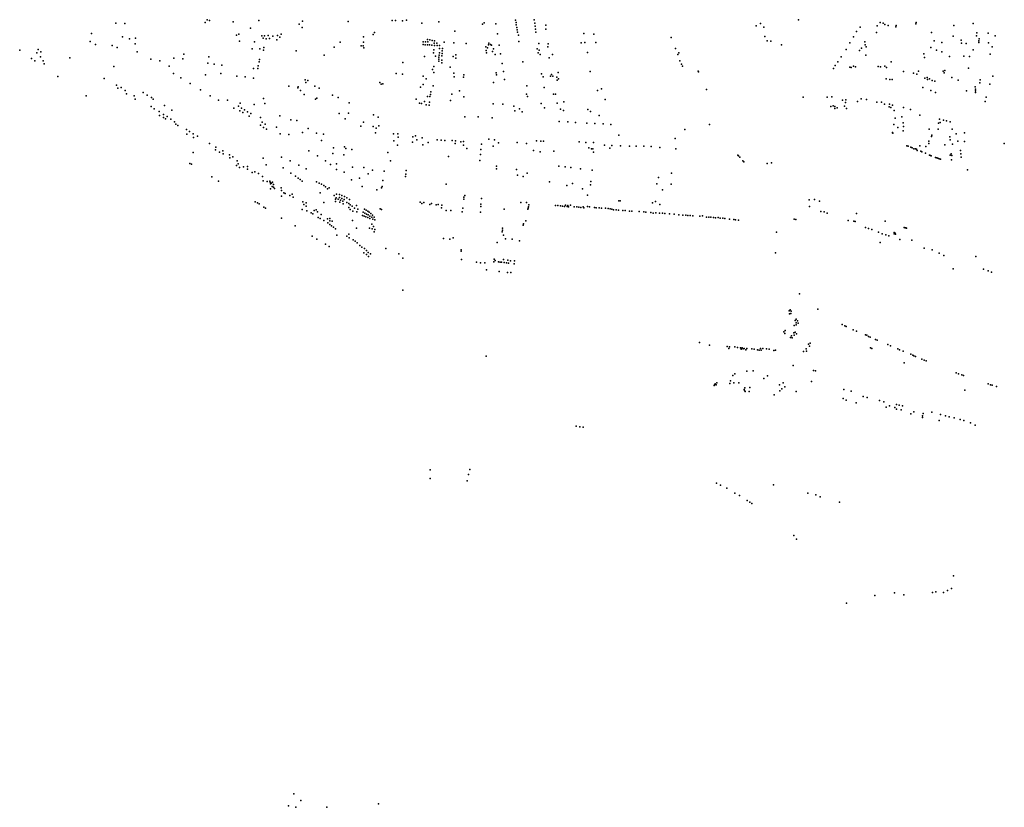
# Model space of a CAD drawing. Units: inches. Extents: x -609235 to -589849, y -1169270 to -1150282.
# Drawn here: x -602752 to -601887, y -1164109 to -1163417 of the extents above; entities that cross this region are included whole.
import ezdxf

# ---------------------------------------------------------------- set-up
doc = ezdxf.new("R2010")
doc.units = ezdxf.units.IN
doc.header["$MEASUREMENT"] = 0

msp = doc.modelspace()

# ---------------------------------------------------------------- linework, layer by layer
for p in [(-602667.63, -1163419.73), (-602659.9, -1163420.05), (-602589.35, -1163419.06), (-602587.54, -1163416.68), (-602585.34, -1163417.39), (-602564.59, -1163418.52), (-602549.5, -1163423.86), (-602542.22, -1163417.14), (-602506.69, -1163420.54), (-602503.93, -1163423.44), (-602503.77, -1163417.79), (-602463.46, -1163418.1), (-602424.95, -1163417.26), (-602421.86, -1163417.38), (-602415.98, -1163417.44), (-602412.35, -1163417.07), (-602398.83, -1163419.73), (-602383.91, -1163418.31), (-602345.48, -1163420.52), (-602344.04, -1163419.38), (-602333.85, -1163420.32), (-602316.56, -1163416.85), (-602316.03, -1163419.09), (-602315.84, -1163420.98), (-602315.46, -1163423.3), (-602300.09, -1163416.55), (-602299.68, -1163419.66), (-602299.3, -1163422.23), (-602289.84, -1163421.43), (-602289.84, -1163424.84), (-602105.14, -1163422.07), (-602101.33, -1163420.05), (-602098.23, -1163423.27), (-602067.86, -1163416.72), (-602013.69, -1163423.08), (-601998.78, -1163421.89), (-601996.1, -1163419.09), (-601993.63, -1163419.69), (-601992.12, -1163420.86), (-601989.23, -1163421.75), (-601982.33, -1163422.81), (-601982.2, -1163421.61), (-601964.75, -1163420.15), (-601964.57, -1163418.93), (-601931.25, -1163421.67), (-601914.44, -1163419.8), (-602688.98, -1163428.63), (-602661.99, -1163431.77), (-602655.59, -1163433.36), (-602650.4, -1163432.79), (-602561.58, -1163430.09), (-602559.64, -1163429.16), (-602539.59, -1163430.81), (-602538.38, -1163432.9), (-602537.03, -1163430.73), (-602535.59, -1163433.42), (-602533.76, -1163430.38), (-602532.85, -1163433.03), (-602529.93, -1163430.99), (-602525.79, -1163430.38), (-602523.66, -1163431.81), (-602522.44, -1163429.42), (-602450.19, -1163431.51), (-602441.61, -1163429.56), (-602440.36, -1163427.96), (-602369.78, -1163426.61), (-602332.34, -1163429.01), (-602315.18, -1163425.53), (-602314.93, -1163427.6), (-602313.84, -1163430.13), (-602298.98, -1163424.98), (-602298.78, -1163427.65), (-602256.53, -1163428.73), (-602247.76, -1163429.41), (-602179.63, -1163432.29), (-602097.33, -1163431.31), (-602019.54, -1163431.69), (-602016.94, -1163426.79), (-601999.46, -1163427.84), (-601950.91, -1163427.92), (-601932.04, -1163430.94), (-601911.49, -1163430.64), (-601911.29, -1163428.11), (-601901.33, -1163428.49), (-601895.09, -1163430.84), (-602690.23, -1163435.74), (-602685.58, -1163438.39), (-602671.05, -1163439.1), (-602666.66, -1163441.03), (-602650.61, -1163437.79), (-602558.98, -1163435.43), (-602548.07, -1163442.07), (-602545.99, -1163436.12), (-602541.09, -1163442.04), (-602537.78, -1163440.95), (-602526.32, -1163434.25), (-602475.87, -1163440.65), (-602470.74, -1163436.35), (-602452.17, -1163439.42), (-602450.3, -1163439.39), (-602450.13, -1163436.42), (-602449.83, -1163441.42), (-602397.83, -1163435.91), (-602397.83, -1163438.39), (-602395.87, -1163438.53), (-602395.72, -1163435.98), (-602393.97, -1163438.6), (-602393.75, -1163434.01), (-602393.68, -1163436.05), (-602392, -1163438.75), (-602391.71, -1163434.3), (-602389.96, -1163439.04), (-602389.89, -1163434.74), (-602388, -1163437.08), (-602387.85, -1163435.03), (-602387.71, -1163439.19), (-602385.55, -1163437.17), (-602385.45, -1163439.26), (-602383.28, -1163439.32), (-602383.19, -1163441.89), (-602380.78, -1163441.96), (-602379.25, -1163436.45), (-602370.73, -1163437.03), (-602360.04, -1163437.5), (-602342.49, -1163440.33), (-602341.08, -1163441.18), (-602340.23, -1163438.74), (-602339.91, -1163437.12), (-602338.66, -1163438.33), (-602337.58, -1163438.96), (-602330.84, -1163439.01), (-602313.71, -1163435.85), (-602297.39, -1163442.14), (-602296.14, -1163437.35), (-602288.16, -1163440.35), (-602287.96, -1163437.84), (-602258.89, -1163436.87), (-602255.51, -1163436.49), (-602245.91, -1163436.56), (-602175.82, -1163441.97), (-602095.55, -1163435.1), (-602092.06, -1163435.55), (-602082.85, -1163438.78), (-602022.74, -1163436.89), (-602012.62, -1163441.71), (-602009.46, -1163436.13), (-602009.16, -1163438.55), (-602008.48, -1163440.34), (-601951.57, -1163440.93), (-601948.65, -1163435.02), (-601941.79, -1163436.47), (-601924.86, -1163434.49), (-601924.57, -1163437.12), (-601920.53, -1163437.46), (-601909.51, -1163436.74), (-601909.38, -1163435.13), (-601909.24, -1163433.52), (-601901.06, -1163436.94), (-601897.84, -1163440.5), (-602752.22, -1163443.48), (-602741.78, -1163450.66), (-602737.18, -1163445.74), (-602736.02, -1163442.74), (-602733.83, -1163449.32), (-602733.51, -1163444.93), (-602708.13, -1163449.98), (-602649.12, -1163444.88), (-602616.73, -1163450.37), (-602608.12, -1163446.83), (-602586.13, -1163449.35), (-602537.92, -1163443.27), (-602509.32, -1163443.87), (-602484.81, -1163447.8), (-602396.42, -1163448.84), (-602388.62, -1163445.83), (-602388.45, -1163443.17), (-602386.83, -1163448.71), (-602383.84, -1163449.61), (-602383.62, -1163447.72), (-602383.48, -1163445.82), (-602381.15, -1163448.23), (-602381.08, -1163444.07), (-602381.08, -1163446.41), (-602371.24, -1163448.99), (-602369.12, -1163450.52), (-602368.98, -1163447.45), (-602342.21, -1163443.78), (-602342.11, -1163445.55), (-602336.89, -1163444.65), (-602335.78, -1163442.24), (-602334.46, -1163447.22), (-602329.6, -1163446.57), (-602296.52, -1163445.82), (-602295.73, -1163443.45), (-602294.89, -1163447.17), (-602286.94, -1163450.06), (-602284.11, -1163447.23), (-602253.38, -1163445.3), (-602173.88, -1163447.25), (-602172.93, -1163445.58), (-602030.34, -1163449.19), (-602025.94, -1163442.79), (-602014.19, -1163443.72), (-602008.77, -1163447.63), (-601957.89, -1163446.51), (-601957.09, -1163449.92), (-601946.62, -1163443.26), (-601941.96, -1163444.91), (-601935.07, -1163448.84), (-601922.47, -1163448.51), (-601917.53, -1163448.77), (-601914.28, -1163443.15), (-601899.32, -1163446.77), (-602738.97, -1163452.8), (-602731.46, -1163452.58), (-602730.7, -1163455.31), (-602669.63, -1163457.57), (-602636.93, -1163451.31), (-602629.12, -1163452.85), (-602621.02, -1163457.29), (-602608.73, -1163451.03), (-602586.81, -1163454.85), (-602581.26, -1163455.78), (-602574.73, -1163456.61), (-602542.95, -1163459.44), (-602542.56, -1163457.25), (-602541.77, -1163453.54), (-602541.55, -1163451.53), (-602415.55, -1163454.21), (-602388.18, -1163457.71), (-602383.92, -1163452.97), (-602383.84, -1163451.22), (-602381.37, -1163452.16), (-602381.37, -1163454.42), (-602374.08, -1163458.17), (-602328.21, -1163455.1), (-602310.08, -1163453.67), (-602172.06, -1163452.65), (-602170.66, -1163455.72), (-602169.72, -1163457.37), (-602037.07, -1163459.39), (-602035.74, -1163456.89), (-602033.44, -1163453.49), (-602022.69, -1163458.4), (-602021.48, -1163458.44), (-602019.42, -1163457.52), (-602017.87, -1163458.09), (-601997.97, -1163457.77), (-601995.77, -1163457.98), (-601992.01, -1163457.38), (-601990.55, -1163458.72), (-601986.36, -1163453.59), (-601918.52, -1163459.2), (-602718.62, -1163466.41), (-602617.08, -1163463.77), (-602610.53, -1163467.64), (-602588.85, -1163464.97), (-602575.55, -1163463.77), (-602561.3, -1163466.19), (-602554.21, -1163466.93), (-602546.67, -1163467.93), (-602546.66, -1163459.57), (-602421.47, -1163464), (-602415.78, -1163464.5), (-602397.66, -1163466.07), (-602389.54, -1163460.4), (-602388.34, -1163463.11), (-602370.65, -1163463.42), (-602370.51, -1163466.92), (-602362.27, -1163467.14), (-602362.06, -1163464.95), (-602333.56, -1163463.33), (-602333.22, -1163465.09), (-602327.1, -1163462.03), (-602293.75, -1163464.01), (-602292.12, -1163466.79), (-602285.71, -1163466.34), (-602284.94, -1163464.63), (-602283.79, -1163466.34), (-602280.32, -1163467.18), (-602279.03, -1163462.94), (-602250.87, -1163462.1), (-602156.13, -1163461.71), (-602155.79, -1163462.42), (-601975.72, -1163462.06), (-601966.83, -1163463.53), (-601963.98, -1163464.48), (-601962.55, -1163461.89), (-601956.76, -1163467.85), (-601954.69, -1163467.38), (-601940.82, -1163461.71), (-601939.85, -1163463.13), (-601939.4, -1163461.36), (-601933.02, -1163467.34), (-601897.24, -1163466.19), (-602677.91, -1163468.28), (-602667.14, -1163474.06), (-602665.92, -1163476.74), (-602663.08, -1163476.27), (-602602.51, -1163472.72), (-602515.63, -1163474.99), (-602507.7, -1163476.44), (-602507.52, -1163475.52), (-602501.42, -1163469.42), (-602500.8, -1163471.81), (-602499.06, -1163470.07), (-602492.85, -1163475.06), (-602489.18, -1163476.72), (-602435.66, -1163471.62), (-602434.63, -1163473.29), (-602433.14, -1163472.85), (-602400.17, -1163475.75), (-602397.77, -1163473.6), (-602395, -1163468.5), (-602388.99, -1163474.66), (-602335.8, -1163471.78), (-602326.09, -1163469.27), (-602306.62, -1163474.76), (-602291.29, -1163476.12), (-602279.86, -1163469.69), (-602278.77, -1163468.66), (-601990.74, -1163468.42), (-601987.67, -1163469.05), (-601985.5, -1163469), (-601958.75, -1163476.29), (-601954.65, -1163469.1), (-601952.84, -1163468.41), (-601950.56, -1163470.06), (-601948.01, -1163470.7), (-601927.45, -1163469.62), (-601912.56, -1163475.54), (-601908.44, -1163472.09), (-601908.37, -1163469.34), (-601899.74, -1163473.18), (-602693.93, -1163483.43), (-602659.62, -1163478.82), (-602658.33, -1163481.68), (-602651.5, -1163483.38), (-602643.71, -1163480.59), (-602640.32, -1163482.94), (-602636.42, -1163484.99), (-602593.36, -1163478.14), (-602584.77, -1163483.63), (-602505.41, -1163478.94), (-602502.18, -1163482.29), (-602477.31, -1163482.81), (-602472.48, -1163485.01), (-602393.81, -1163484.09), (-602391.77, -1163484.21), (-602391.28, -1163482.17), (-602390.81, -1163480.04), (-602372.49, -1163482.01), (-602365.86, -1163478.95), (-602362.07, -1163484.49), (-602307, -1163482.09), (-602306.04, -1163484.03), (-602283.21, -1163482.1), (-602281.28, -1163482.04), (-602244.38, -1163478.88), (-602240.91, -1163477.41), (-602148.77, -1163477.87), (-602063.7, -1163484.56), (-602042.78, -1163484.77), (-602038.51, -1163484.36), (-601951.67, -1163478.81), (-601947.58, -1163480.64), (-601920.2, -1163479.22), (-601912.43, -1163480.43), (-601912.39, -1163477.62), (-601912.39, -1163479.13), (-601903.06, -1163484.65), (-602650.87, -1163486.31), (-602636.58, -1163492.97), (-602634.92, -1163486.29), (-602624.96, -1163492.12), (-602577.66, -1163487.43), (-602569.57, -1163487.36), (-602559.99, -1163492.67), (-602558.59, -1163490), (-602546.12, -1163491.01), (-602538.03, -1163485.95), (-602536.88, -1163490.21), (-602492.39, -1163486.39), (-602491.19, -1163485.42), (-602462.6, -1163489.68), (-602403.9, -1163486.47), (-602401, -1163489.8), (-602399.02, -1163490.26), (-602396.63, -1163488.34), (-602395, -1163491.28), (-602392.53, -1163491.78), (-602392, -1163489.19), (-602373.79, -1163487.7), (-602336.16, -1163490.58), (-602327.8, -1163490.87), (-602317.93, -1163492.56), (-602293.94, -1163490.17), (-602279.8, -1163489.88), (-602274.14, -1163488.73), (-602237.76, -1163486.73), (-602039.51, -1163493), (-602037.48, -1163492.29), (-602035.88, -1163492.99), (-602033.82, -1163493.98), (-602029.18, -1163487.36), (-602027.46, -1163492.58), (-602026.59, -1163489.41), (-602026.31, -1163487.07), (-602015.95, -1163488.56), (-602012.78, -1163486.12), (-602008.03, -1163486.69), (-601999.05, -1163489.14), (-601994.81, -1163489.14), (-601992.36, -1163490.72), (-601988.33, -1163493.09), (-601988.05, -1163490.76), (-601986.77, -1163493.6), (-601985.42, -1163491.67), (-601975.68, -1163493.6), (-601903.94, -1163488.57), (-602634.08, -1163494.85), (-602629.69, -1163497.35), (-602629.4, -1163500.78), (-602625.98, -1163499.86), (-602625.9, -1163502.65), (-602622.64, -1163501.69), (-602618.58, -1163496.19), (-602564.02, -1163494.23), (-602558.72, -1163496.74), (-602557.25, -1163494.46), (-602556.05, -1163498.17), (-602554.71, -1163495.83), (-602552.11, -1163497.49), (-602550.68, -1163501.23), (-602549.12, -1163499.02), (-602540.56, -1163502.53), (-602523.78, -1163501.01), (-602471.44, -1163499.11), (-602463.2, -1163498.75), (-602441.32, -1163500.11), (-602437.36, -1163502.13), (-602361.04, -1163501.8), (-602349.45, -1163501.95), (-602317.19, -1163496.53), (-602313.1, -1163494.86), (-602310.69, -1163497.58), (-602291.02, -1163494.17), (-602276.91, -1163495.22), (-602274.4, -1163496.38), (-602253, -1163495.41), (-602250.55, -1163497.15), (-602242.9, -1163500.81), (-602035.85, -1163494.65), (-602025.61, -1163494.51), (-601983.73, -1163496.33), (-601977.18, -1163502.08), (-601969.45, -1163495.58), (-601961.23, -1163500.35), (-602624.1, -1163503.66), (-602619.39, -1163503.91), (-602616.3, -1163506.37), (-602614.92, -1163508.29), (-602613.38, -1163509.5), (-602540.51, -1163509.41), (-602539.3, -1163506.68), (-602538.04, -1163511.25), (-602536.57, -1163508.47), (-602526.46, -1163511.04), (-602513.87, -1163504.6), (-602508.63, -1163505.23), (-602466.33, -1163503.63), (-602452.52, -1163510.21), (-602450, -1163506.58), (-602441.64, -1163510.39), (-602436.68, -1163509.9), (-602336.97, -1163502.76), (-602278.2, -1163506.02), (-602270.55, -1163506.32), (-602263.88, -1163507.03), (-602254.01, -1163507.4), (-602246.88, -1163507.87), (-602239.58, -1163508.19), (-602232.92, -1163508.57), (-602145.98, -1163508.58), (-601984.16, -1163508.78), (-601983.05, -1163503.06), (-601980.55, -1163511.22), (-601975.94, -1163507.18), (-601975.55, -1163510.58), (-601944.73, -1163507.55), (-601944.07, -1163504.07), (-601943.44, -1163507.02), (-601940.52, -1163504.8), (-601937.73, -1163505.54), (-601934.48, -1163506.36), (-602605.62, -1163513.08), (-602605.26, -1163517.26), (-602603.03, -1163514.71), (-602599.83, -1163516.78), (-602596.01, -1163518.84), (-602535.47, -1163512.66), (-602523.41, -1163516.92), (-602515.71, -1163517.46), (-602503.76, -1163515.64), (-602498.71, -1163512.18), (-602491.44, -1163516.4), (-602485.25, -1163517.07), (-602439.69, -1163515.99), (-602439.13, -1163511.98), (-602423.65, -1163516.88), (-602420.08, -1163517.02), (-602419.66, -1163519.74), (-602406.9, -1163519.48), (-602404.55, -1163518.75), (-602225.82, -1163518.08), (-602167.83, -1163513.16), (-601985.43, -1163515.76), (-601985.22, -1163515.99), (-601985.01, -1163516.37), (-601975.99, -1163514.27), (-601952.92, -1163512.76), (-601950.92, -1163519.27), (-601950.75, -1163518.08), (-601945.25, -1163512.86), (-601934.79, -1163519.65), (-601932.92, -1163512.65), (-601929.2, -1163516.81), (-601921.91, -1163515.9), (-602599.38, -1163520.18), (-602585.52, -1163525.49), (-602579.74, -1163528.53), (-602486.9, -1163522.81), (-602466.88, -1163528.44), (-602423.37, -1163523.02), (-602420.37, -1163526.95), (-602407.17, -1163524.15), (-602403.23, -1163522.31), (-602398.46, -1163520.37), (-602397.99, -1163526.53), (-602393.24, -1163524.5), (-602385.46, -1163522.31), (-602381.95, -1163522.53), (-602378.75, -1163522.89), (-602372.35, -1163522.79), (-602369.47, -1163525.36), (-602369.37, -1163522.94), (-602364.65, -1163523.89), (-602362.18, -1163526.83), (-602362.13, -1163523.57), (-602346.45, -1163525.95), (-602340.01, -1163521.62), (-602336.18, -1163527.82), (-602335.04, -1163522.24), (-602331.59, -1163524.94), (-602315.16, -1163524.6), (-602306.83, -1163525.41), (-602298.08, -1163523.09), (-602294.24, -1163523.28), (-602292.02, -1163523.47), (-602260.73, -1163523.88), (-602254.83, -1163524.41), (-602247.97, -1163524.41), (-602238.43, -1163526.81), (-602231.91, -1163527.07), (-602224.23, -1163527.48), (-602216.41, -1163527.72), (-602210.45, -1163527.72), (-602203.89, -1163527.85), (-602197.34, -1163528.08), (-602176.27, -1163521.06), (-601972.83, -1163527.37), (-601971.58, -1163527.85), (-601961.28, -1163527.47), (-601956.06, -1163528.01), (-601953.48, -1163525.48), (-601953.39, -1163523.19), (-601939.43, -1163526.56), (-601934.64, -1163522.02), (-601932.65, -1163526.1), (-601927.78, -1163523.22), (-601922.15, -1163523.75), (-601887.04, -1163525.34), (-602599.81, -1163533.42), (-602580.19, -1163530.82), (-602576.74, -1163533), (-602573.77, -1163531.91), (-602573.32, -1163534.57), (-602567.84, -1163535.4), (-602564.95, -1163537.24), (-602498.17, -1163531.76), (-602490.64, -1163536.2), (-602477.02, -1163534.19), (-602476.55, -1163529.14), (-602467.36, -1163535.35), (-602465.71, -1163529.89), (-602460.41, -1163530.55), (-602428.65, -1163533.38), (-602375.39, -1163536.84), (-602359.25, -1163529.92), (-602347.36, -1163535.13), (-602346.93, -1163530.79), (-602300.82, -1163531.42), (-602294.91, -1163532.7), (-602282.96, -1163532.04), (-602252.26, -1163529.07), (-602249.83, -1163530.14), (-602248.49, -1163530.22), (-602247.88, -1163533.04), (-602233.75, -1163529.56), (-602189.6, -1163528.77), (-602175.7, -1163530.22), (-602121.25, -1163535.5), (-602120.68, -1163536.09), (-601969.18, -1163528.75), (-601967.98, -1163529.34), (-601966.4, -1163530.21), (-601965.05, -1163529.99), (-601964.15, -1163530.4), (-601963.65, -1163531.66), (-601960.44, -1163532.13), (-601959.64, -1163532.77), (-601956.23, -1163534.01), (-601952.74, -1163535.52), (-601951.82, -1163535.91), (-601951.19, -1163536.15), (-601934.66, -1163535.52), (-601933.72, -1163534.61), (-601933.1, -1163535.93), (-601925.48, -1163531.51), (-601925.3, -1163534.45), (-602602.58, -1163542.97), (-602601.36, -1163543.66), (-602567.43, -1163537.92), (-602561.68, -1163544.73), (-602561.15, -1163540.52), (-602560.18, -1163543.26), (-602555.51, -1163545.93), (-602552, -1163545.74), (-602538.34, -1163538.19), (-602535.63, -1163544.08), (-602522.28, -1163537.39), (-602514.6, -1163540.74), (-602506.97, -1163544.37), (-602483.44, -1163540.49), (-602479.15, -1163543.79), (-602473.83, -1163543.2), (-602426.44, -1163540.52), (-602347.81, -1163540.46), (-602333.39, -1163545.25), (-602278.45, -1163545.28), (-602272.94, -1163545.95), (-602119.51, -1163537.54), (-602116.76, -1163540.68), (-602115.9, -1163541.63), (-602095.53, -1163542.93), (-602091.58, -1163542.39), (-601947.36, -1163537.56), (-601946.37, -1163537.91), (-601945.34, -1163538.36), (-601944.17, -1163538.9), (-601943.06, -1163539.3), (-601933.53, -1163539.73), (-601924.89, -1163537.41), (-602559.07, -1163546.42), (-602552.09, -1163548.02), (-602547.86, -1163550.99), (-602545.48, -1163550.27), (-602542.38, -1163551.83), (-602538.89, -1163554.38), (-602520.62, -1163546.76), (-602513.87, -1163551.34), (-602510, -1163554.17), (-602500.59, -1163547.73), (-602473.88, -1163548.18), (-602467.07, -1163550.6), (-602459.88, -1163546.26), (-602449.87, -1163546.56), (-602446.12, -1163552.08), (-602442.33, -1163548.87), (-602432.08, -1163549.7), (-602413.21, -1163554.32), (-602412.93, -1163552.37), (-602412.58, -1163549.11), (-602333.17, -1163547.57), (-602315.82, -1163548.38), (-602314.67, -1163553.27), (-602309.68, -1163554.25), (-602306.32, -1163551.53), (-602268, -1163546.62), (-602259.32, -1163547.68), (-602249.3, -1163548.77), (-602179.59, -1163551.35), (-601919.46, -1163548.6), (-602583.35, -1163554.81), (-602577.52, -1163558.39), (-602538.18, -1163558.26), (-602534.66, -1163558.78), (-602532.38, -1163558.59), (-602532.08, -1163559.45), (-602531.97, -1163560.88), (-602530.92, -1163560.13), (-602530.06, -1163559.38), (-602529.2, -1163561.55), (-602507.5, -1163555.82), (-602505.8, -1163557.15), (-602504.1, -1163558.52), (-602491.27, -1163559.03), (-602489.04, -1163560.34), (-602487.03, -1163561.04), (-602485.02, -1163562.35), (-602460.63, -1163557.31), (-602453.53, -1163555.98), (-602451.41, -1163563.13), (-602433.58, -1163563.11), (-602433.15, -1163557.98), (-602377.59, -1163561.26), (-602286.57, -1163559.13), (-602271.52, -1163562.28), (-602266.6, -1163560.46), (-602250.53, -1163561.84), (-602250.26, -1163558.91), (-602192.48, -1163560.96), (-602191.01, -1163555.24), (-602179.64, -1163561.11), (-602531.75, -1163565.38), (-602530.4, -1163563.31), (-602529.28, -1163563.76), (-602528.27, -1163564.9), (-602522.51, -1163564.24), (-602522.1, -1163566.71), (-602522.05, -1163571.75), (-602520.04, -1163568.88), (-602518.84, -1163569.4), (-602514.88, -1163571.05), (-602512.94, -1163569.89), (-602488.15, -1163568.7), (-602483.43, -1163563.62), (-602481.71, -1163565.35), (-602480.18, -1163564.36), (-602475.94, -1163571.18), (-602473.76, -1163570.03), (-602471.29, -1163570.15), (-602469.16, -1163571.07), (-602438.34, -1163566.11), (-602434.43, -1163564.4), (-602361.05, -1163570.98), (-602257.75, -1163565.25), (-602253.43, -1163570.9), (-602187.33, -1163566.17), (-602545.17, -1163576.58), (-602543.16, -1163577.59), (-602541.7, -1163578.39), (-602512, -1163572.47), (-602503.29, -1163576.69), (-602502.52, -1163578.87), (-602500.64, -1163577.62), (-602500.61, -1163580.58), (-602484.93, -1163577.33), (-602474.85, -1163576.3), (-602474.62, -1163574.46), (-602474.1, -1163573.08), (-602472.49, -1163574.29), (-602471.35, -1163572.91), (-602470.89, -1163577.1), (-602470.31, -1163575.15), (-602469.05, -1163573.88), (-602468.3, -1163576.07), (-602467.9, -1163578.42), (-602467.21, -1163574.69), (-602466.92, -1163571.99), (-602464.68, -1163577.39), (-602464.63, -1163573.14), (-602463.13, -1163578.25), (-602462.56, -1163574.57), (-602461.7, -1163579.34), (-602459.97, -1163580.38), (-602456.24, -1163579.98), (-602400.37, -1163576.93), (-602398.89, -1163578.22), (-602397.17, -1163577.39), (-602391.89, -1163579.02), (-602390.47, -1163578.17), (-602386.24, -1163579.33), (-602384.39, -1163578.9), (-602381.35, -1163579.45), (-602361.97, -1163574.31), (-602361.9, -1163572.59), (-602346.9, -1163578.74), (-602346.33, -1163573.65), (-602311.84, -1163577.21), (-602306.76, -1163577.38), (-602304.73, -1163579.17), (-602281.49, -1163579.87), (-602279.27, -1163579.9), (-602277.04, -1163580.18), (-602275.13, -1163580.36), (-602272.62, -1163579.45), (-602270.48, -1163579.91), (-602268.32, -1163579.63), (-602225.72, -1163575.73), (-602224.61, -1163575.77), (-602196.15, -1163577.53), (-602193.45, -1163576.38), (-602189.59, -1163578.92), (-602058.37, -1163574.91), (-602053.69, -1163574.58), (-602049.36, -1163575.99), (-602537.64, -1163581.22), (-602536.22, -1163582.09), (-602503.89, -1163583.52), (-602499.98, -1163584.48), (-602496.13, -1163586.45), (-602494.56, -1163587.25), (-602493.57, -1163584.39), (-602491.75, -1163583.61), (-602490.55, -1163585.46), (-602487.33, -1163587.67), (-602463.13, -1163581.76), (-602461.7, -1163583.54), (-602459.63, -1163584.86), (-602458.14, -1163582.1), (-602456.01, -1163585.55), (-602455.03, -1163583.08), (-602451.07, -1163588.54), (-602450.27, -1163585.61), (-602449.29, -1163583.02), (-602448.83, -1163586.53), (-602447.8, -1163584), (-602447.4, -1163587.39), (-602446.31, -1163584.98), (-602445.96, -1163588.14), (-602445.04, -1163585.84), (-602443.66, -1163586.99), (-602442.28, -1163588.48), (-602435.33, -1163582.86), (-602434.24, -1163583.48), (-602381.55, -1163581.86), (-602377.62, -1163584.3), (-602373.47, -1163584.41), (-602363.42, -1163585.4), (-602362.96, -1163582.32), (-602347.33, -1163585.76), (-602347.14, -1163580.74), (-602326.62, -1163583.16), (-602305.7, -1163583.07), (-602305.57, -1163582.34), (-602305.14, -1163581), (-602273.36, -1163580.74), (-602271.18, -1163580.63), (-602269.9, -1163580.95), (-602264.94, -1163581.18), (-602262.77, -1163581.18), (-602260.83, -1163581.38), (-602259.06, -1163581.58), (-602257.18, -1163581.04), (-602256.55, -1163581.9), (-602253.21, -1163580.77), (-602251.5, -1163581.15), (-602247.15, -1163581.54), (-602245.68, -1163581.8), (-602243.17, -1163581.95), (-602241.12, -1163582.18), (-602237.34, -1163582.35), (-602235.15, -1163582.52), (-602233.29, -1163582.73), (-602231.8, -1163583.01), (-602230.44, -1163583.59), (-602228.23, -1163583.84), (-602226, -1163583.95), (-602222.29, -1163584.37), (-602220.05, -1163584.42), (-602216.28, -1163584.73), (-602214.32, -1163584.83), (-602207.83, -1163585.29), (-602203.85, -1163585.6), (-602201.89, -1163585.86), (-602197.77, -1163586.17), (-602195.58, -1163586.48), (-602193.38, -1163586.43), (-602189.93, -1163586.64), (-602187.29, -1163586.77), (-602185.23, -1163586.89), (-602181.31, -1163587.2), (-602177.08, -1163587.62), (-602173.06, -1163588.03), (-602169.65, -1163588.29), (-602166.85, -1163588.24), (-602165.06, -1163588.6), (-602163.08, -1163588.8), (-602160.77, -1163588.85), (-602152.21, -1163589.08), (-602058.31, -1163580.67), (-602048.31, -1163585.11), (-602045.47, -1163585.59), (-602042.83, -1163586.59), (-602016.87, -1163587.06), (-602522.04, -1163591.03), (-602510.18, -1163597.83), (-602489.94, -1163590.42), (-602488.34, -1163591.29), (-602485.07, -1163593.1), (-602481.84, -1163591.57), (-602481.5, -1163595.23), (-602479.81, -1163593.37), (-602479.66, -1163591.24), (-602479.62, -1163596.46), (-602478.2, -1163597.62), (-602477.63, -1163593.6), (-602459.9, -1163593.07), (-602449.41, -1163589.35), (-602448.09, -1163589.81), (-602446.19, -1163590.38), (-602444.64, -1163591.24), (-602444.47, -1163589.29), (-602442.92, -1163590.27), (-602442.9, -1163596.23), (-602441.94, -1163591.93), (-602440.68, -1163590.15), (-602440.16, -1163592.51), (-602309.8, -1163597.14), (-602309.67, -1163595.91), (-602307.56, -1163593.42), (-602154.53, -1163589.32), (-602148.7, -1163590.04), (-602146.69, -1163590.09), (-602144.83, -1163590.25), (-602142.46, -1163590.45), (-602140.76, -1163590.66), (-602138.5, -1163590.45), (-602136.59, -1163591.03), (-602134.48, -1163590.9), (-602132.69, -1163591.39), (-602128.56, -1163591.84), (-602124.66, -1163592.11), (-602123.11, -1163592.62), (-602120.74, -1163592.88), (-602071.78, -1163591.84), (-602070.36, -1163592.22), (-602024.12, -1163593.13), (-602019.38, -1163593.65), (-602018.15, -1163594), (-601991.8, -1163593.57), (-602476.4, -1163598.99), (-602474.67, -1163600.26), (-602473.59, -1163605.99), (-602462.98, -1163605.17), (-602456.19, -1163599.71), (-602444.99, -1163599.81), (-602442.47, -1163600.37), (-602441.36, -1163598.4), (-602440.81, -1163602.93), (-602440.25, -1163600.84), (-602328.32, -1163603.15), (-602328.11, -1163601.63), (-602328.08, -1163599.8), (-602327.12, -1163605.84), (-602087.21, -1163603.29), (-602009.13, -1163599.22), (-602006.47, -1163600.13), (-602003.59, -1163601.01), (-601997.59, -1163603.26), (-601997.59, -1163603.26), (-601994.4, -1163604.7), (-601991.27, -1163605.7), (-601988.58, -1163606.51), (-601983.87, -1163603.67), (-601983.87, -1163604.71), (-601982.95, -1163604.14), (-601982.68, -1163605.23), (-601974.98, -1163599.22), (-601974.25, -1163599.41), (-601973.54, -1163599.6), (-601972.95, -1163599.87), (-602495.22, -1163606.9), (-602491.09, -1163609.53), (-602483.63, -1163613.9), (-602464.64, -1163606.93), (-602462.72, -1163608.38), (-602459.3, -1163609.99), (-602457.57, -1163611.18), (-602455.61, -1163612.75), (-602453.48, -1163615.13), (-602379.86, -1163609), (-602374.38, -1163609.52), (-602371.31, -1163608.29), (-602332.69, -1163612.37), (-602325.24, -1163609.19), (-602319.49, -1163609.46), (-602313.16, -1163610.83), (-601996.02, -1163612.34), (-601996, -1163612.32), (-601978.84, -1163609.66), (-601968.22, -1163610.35), (-602480.34, -1163616.03), (-602451.49, -1163616.48), (-602449.84, -1163621.35), (-602449.27, -1163617.74), (-602447.62, -1163622.9), (-602447.59, -1163619.43), (-602445.87, -1163621.18), (-602443.82, -1163622.51), (-602430.47, -1163617.75), (-602418.96, -1163622.33), (-602364.34, -1163620.16), (-602364.31, -1163619), (-602088.14, -1163621.55), (-601957.6, -1163617.42), (-601950.46, -1163618.77), (-601944.26, -1163621.76), (-601940.13, -1163623.7), (-601940.13, -1163623.7), (-602445.73, -1163624.72), (-602415.46, -1163626.19), (-602363.87, -1163627.45), (-602350.68, -1163629.77), (-602347.45, -1163630.37), (-602343.58, -1163630.37), (-602335.48, -1163629.34), (-602335.23, -1163626.98), (-602334.43, -1163628.32), (-602331.42, -1163629.55), (-602330.12, -1163629.66), (-602328.74, -1163629.81), (-602327, -1163627.49), (-602326.42, -1163630.06), (-602324.43, -1163630.17), (-602323.38, -1163628.07), (-602322.73, -1163630.46), (-602320.99, -1163628.47), (-602317.76, -1163631.04), (-602317.33, -1163628.65), (-601912.17, -1163624.58), (-602342.16, -1163636.57), (-602331.01, -1163637.91), (-602323.71, -1163638.7), (-602320.79, -1163638.91), (-601932.07, -1163635.64), (-601905.31, -1163635.95), (-601901.31, -1163637.45), (-601898.18, -1163638.45), (-602415.49, -1163654.29), (-602067.09, -1163657.6), (-602076.15, -1163672.45), (-602075.73, -1163674.99), (-602075.25, -1163671.49), (-602074.68, -1163674.81), (-602074.35, -1163672.75), (-602050.98, -1163671.04), (-602070.79, -1163681.1), (-602070.01, -1163682.99), (-602069.92, -1163679.72), (-602068.84, -1163681.19), (-602068.16, -1163683.46), (-602080.68, -1163690.95), (-602080.01, -1163692.35), (-602079.51, -1163689.75), (-602072.05, -1163691.7), (-602071.6, -1163685.32), (-602070.76, -1163691.16), (-602069.8, -1163684.9), (-602069.71, -1163692.57), (-602029.43, -1163684.52), (-602027.16, -1163685.72), (-602026.04, -1163686.31), (-602019.85, -1163689.17), (-602017.03, -1163690.39), (-602154.97, -1163700.29), (-602074.95, -1163695.89), (-602074.08, -1163694.6), (-602073.36, -1163696.1), (-602071.6, -1163693.77), (-602059.05, -1163701.7), (-602057.53, -1163700.92), (-602009.14, -1163693.63), (-602007.97, -1163694.01), (-602006.4, -1163695.07), (-602004.92, -1163695.66), (-602000.28, -1163697.64), (-601998.81, -1163698.33), (-602145.98, -1163702.68), (-602130.68, -1163703.81), (-602129.21, -1163705.73), (-602128.43, -1163704.07), (-602123.79, -1163704.23), (-602121.58, -1163704.83), (-602118.83, -1163705.01), (-602118.25, -1163706.29), (-602117.31, -1163705.04), (-602116.43, -1163705.92), (-602115.6, -1163705.5), (-602114.1, -1163706.89), (-602113.38, -1163705.58), (-602109.02, -1163705.95), (-602106.73, -1163706.29), (-602103.8, -1163706.71), (-602102.33, -1163707.04), (-602101.32, -1163705.54), (-602100.79, -1163707.04), (-602099.1, -1163705.62), (-602096.09, -1163705.92), (-602093.69, -1163706.07), (-602089.66, -1163707.23), (-602087.97, -1163707.19), (-602063.44, -1163708.36), (-602061.18, -1163705.9), (-602060.73, -1163707.87), (-602058.31, -1163703.68), (-602004.63, -1163704.99), (-602003.59, -1163705.6), (-601989.43, -1163702.11), (-601986.9, -1163703.24), (-601980.62, -1163705.87), (-601979.12, -1163706.62), (-601975.96, -1163707.9), (-602342.2, -1163712.47), (-601975.05, -1163718.09), (-601969.15, -1163710.71), (-601967.55, -1163711.46), (-601966.46, -1163711.96), (-601965.12, -1163712.55), (-601959.38, -1163714.98), (-601957.4, -1163715.77), (-601955.56, -1163716.52), (-602113.17, -1163725.39), (-602107.86, -1163725.21), (-602072.67, -1163720.66), (-602054.83, -1163724.91), (-602052.87, -1163725.35), (-601929.43, -1163726.93), (-602139.77, -1163735.71), (-602127.77, -1163734.14), (-602125.55, -1163729.33), (-602124.56, -1163735.75), (-602123.84, -1163727.84), (-602120.25, -1163735.91), (-602098.31, -1163732.09), (-602095.02, -1163729.7), (-602081.48, -1163735.7), (-602056.42, -1163734.46), (-601927.34, -1163727.81), (-601924.43, -1163728.81), (-601922.84, -1163729.37), (-602142.01, -1163738), (-602141.74, -1163737.56), (-602141.08, -1163736.57), (-602140.3, -1163737.56), (-602128.3, -1163736.41), (-602115.69, -1163741.5), (-602115.2, -1163742.57), (-602114.91, -1163740.15), (-602114.66, -1163743.35), (-602111.21, -1163743.52), (-602110.63, -1163739.9), (-602084.56, -1163737.42), (-602084.3, -1163742.86), (-602082.46, -1163741.14), (-602080.03, -1163739.4), (-602069.91, -1163743.44), (-602027.91, -1163741.69), (-602021.59, -1163743.12), (-601921.6, -1163742.36), (-601901.12, -1163736.79), (-601899.04, -1163737.43), (-601897.82, -1163737.84), (-601893.87, -1163738.93), (-602089.16, -1163746.27), (-602028.71, -1163749.56), (-602025.88, -1163750.95), (-602017.24, -1163753.33), (-602010.92, -1163747.88), (-602007.59, -1163748.63), (-601996.84, -1163751.29), (-601992.97, -1163752.38), (-601990.79, -1163757.28), (-601988.01, -1163755.91), (-601983.11, -1163757.41), (-601981.89, -1163758.77), (-601981.68, -1163754.96), (-601979.51, -1163755.3), (-601977.74, -1163759.52), (-601976.45, -1163755.91), (-601966.45, -1163761.22), (-601950.79, -1163761.67), (-601969.11, -1163763.06), (-601958.84, -1163764.76), (-601958.81, -1163766.34), (-601958.23, -1163762.79), (-601944.19, -1163768.8), (-601943.08, -1163763.48), (-601938.58, -1163764.81), (-601935.44, -1163765.57), (-601930.98, -1163766.53), (-601925.8, -1163768.1), (-601922.62, -1163768.83), (-601916.76, -1163770.88), (-602263.32, -1163773.95), (-602260.16, -1163774.51), (-602257.09, -1163774.76), (-601912.56, -1163772.89), (-602391.48, -1163812.25), (-602356.55, -1163812.04), (-602391.63, -1163819.85), (-602358.96, -1163821.81), (-602357.83, -1163816.4), (-602139.81, -1163823.95), (-602136.5, -1163825.73), (-602131, -1163828.47), (-602089.77, -1163825.34), (-602123.83, -1163832.76), (-602119.69, -1163834.92), (-602113.08, -1163839.22), (-602059.62, -1163832.83), (-602052.58, -1163834.25), (-602048.88, -1163835.87), (-602110.77, -1163840.57), (-602108.79, -1163841.95), (-602031.92, -1163840.75), (-602072.01, -1163869.91), (-602069.55, -1163873.29), (-601931.8, -1163905.48), (-601933.56, -1163916.43), (-602000.86, -1163922.62), (-601983.6, -1163920.49), (-601975.3, -1163922.14), (-601950.08, -1163919.99), (-601947.25, -1163919.42), (-601940.42, -1163920.07), (-601937.04, -1163918.27), (-602025.61, -1163929.58), (-602511.24, -1164097.18), (-602516.07, -1164107.74), (-602505.04, -1164102.9), (-602437.02, -1164105.7), (-602509.69, -1164108.9), (-602482.31, -1164108.8)]:
    msp.add_point(p)

doc.saveas('drawing.dxf')
